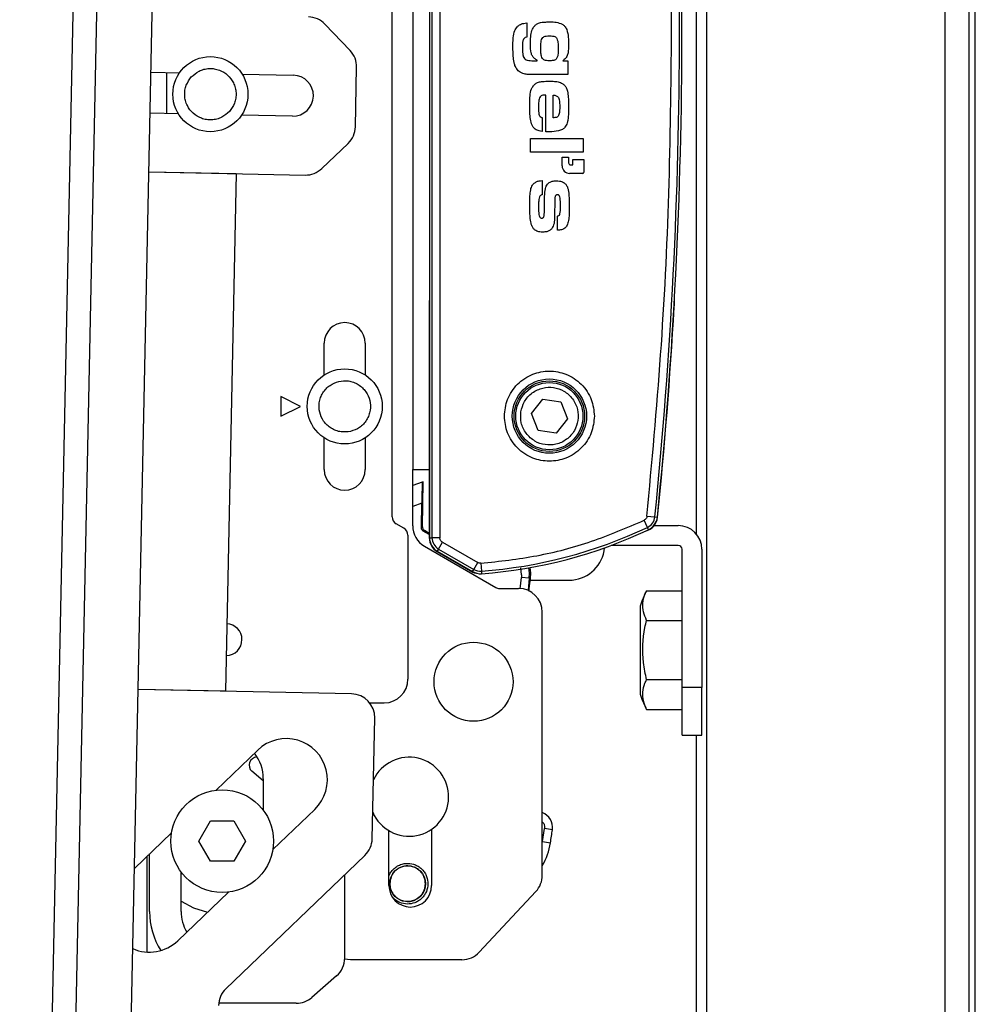
# Model space of a CAD drawing. Units: millimetres. Extents: x 10 to 410, y 10 to 267.
# Drawn here: x 349 to 356, y 117 to 124 of the extents above; entities that cross this region are included whole.
import ezdxf

# ---------------------------------------------------------------- set-up
doc = ezdxf.new("R2010")
doc.units = ezdxf.units.MM
doc.layers.add('SLD-0', color=179, linetype='Continuous')

msp = doc.modelspace()

# ---------------------------------------------------------------- linework, layer by layer
at = {"layer": 'SLD-0', "color": 8, "linetype": 'Continuous'}
for p, q in [((354.2501, 215.6824), (354.2501, 65.9602)), ((355.9289, 65.9602), (355.9289, 215.6824)), ((356.0956, 215.6824), (356.0956, 65.9602)), ((350.4566, 123.4262), (350.4566, 123.7152)), ((352.2484, 120.688), (352.1845, 120.666)), ((352.9501, 120.1845), (352.9445, 120.2348)), ((353.0054, 120.1987), (353.0015, 120.2346)), ((352.9393, 120.087), (352.949, 120.1663)), ((353.0042, 120.1606), (352.9953, 120.0753)), ((353.0042, 120.1606), (353.0054, 120.1987)), ((353.0955, 118.3001), (353.0983, 118.3101))]:
    msp.add_line(p, q, dxfattribs=at)
at = {"layer": 'SLD-0', "color": 179, "linetype": 'Continuous'}
for p, q in [((356.14, 65.9602), (356.14, 215.6824)), ((349.4216, 106.0607), (349.9366, 130.7775)), ((349.5882, 106.0572), (350.1032, 130.7741)), ((349.9805, 106.2157), (350.4886, 130.5993)), ((352.3026, 127.5602), (352.3026, 120.4457)), ((352.3203, 127.5602), (352.3203, 120.4457)), ((352.3757, 127.5602), (352.3757, 120.4457)), ((354.1778, 127.5334), (354.1778, 120.4725)), ((352.04, 120.592), (352.04, 127.4394)), ((352.1845, 127.3129), (352.1845, 120.924)), ((351.7443, 123.8705), (351.5679, 124.0544)), ((352.9868, 124.0644), (352.9868, 123.9642)), ((352.9868, 123.9642), (352.9838, 123.9634)), ((351.7819, 123.3343), (351.7906, 123.7517)), ((353.0347, 123.7981), (353.0589, 123.7981)), ((353.0589, 123.7981), (353.0589, 123.8019)), ((353.239, 123.7981), (353.2751, 123.7981)), ((353.2751, 123.7981), (353.2751, 123.7003)), ((350.3452, 123.7175), (350.5454, 123.7133)), ((350.9851, 123.7042), (351.3449, 123.6967)), ((353.2751, 123.7003), (353.0347, 123.7003)), ((353.1207, 123.2992), (353.1207, 123.5563)), ((353.1721, 123.3975), (353.1721, 123.5563)), ((350.5375, 123.4245), (350.3391, 123.4287)), ((351.3389, 123.4078), (350.9809, 123.4153)), ((353.0949, 123.3988), (353.0949, 123.3009)), ((353.0126, 123.1548), (353.0126, 123.2526)), ((353.0126, 123.2526), (353.3831, 123.2526)), ((353.3831, 123.2526), (353.3831, 123.1548)), ((351.5468, 123.0411), (351.7307, 123.2175)), ((353.3831, 123.1548), (353.0126, 123.1548)), ((353.2349, 123.1196), (353.2804, 123.1196)), ((353.2349, 123.0589), (353.2349, 123.1196)), ((353.2804, 123.1196), (353.2804, 123.0813)), ((353.2956, 123.0661), (353.3108, 123.0661)), ((353.3108, 123.0661), (353.3108, 123.1044)), ((353.3108, 123.1044), (353.3866, 123.1044)), ((353.3866, 123.1044), (353.3866, 123.0134)), ((350.3306, 123.0176), (351.428, 122.9948)), ((350.3306, 123.0176), (350.9434, 123.0049)), ((350.9434, 123.0049), (350.8676, 119.3668)), ((353.379, 123.0058), (353.288, 123.0058)), ((353.0949, 122.9557), (353.0949, 122.8555)), ((353.203, 122.6063), (353.203, 122.7065)), ((352.3012, 122.0718), (352.3012, 120.4444)), ((351.5622, 121.5893), (351.5622, 121.8129)), ((351.8511, 121.8129), (351.8511, 121.5893)), ((351.3955, 121.3685), (351.2566, 121.4379)), ((351.2566, 121.4379), (351.2566, 121.299)), ((353.0187, 121.3192), (353.0986, 121.4196)), ((353.0986, 121.4196), (353.2255, 121.4006)), ((353.2255, 121.4006), (353.2725, 121.2812)), ((351.2566, 121.299), (351.3955, 121.3685)), ((353.0657, 121.1998), (353.0187, 121.3192)), ((353.2725, 121.2812), (353.1926, 121.1808)), ((353.1926, 121.1808), (353.0657, 121.1998)), ((351.5622, 120.924), (351.5622, 121.1476)), ((351.8511, 121.1476), (351.8511, 120.924)), ((352.1845, 120.5297), (352.1845, 120.924)), ((352.1845, 120.924), (352.3026, 120.924)), ((352.2522, 120.8362), (352.1845, 120.8129)), ((352.2586, 120.8384), (352.2522, 120.8362)), ((352.2532, 120.5212), (352.2586, 120.8384)), ((352.2455, 120.5169), (352.2484, 120.688)), ((353.8347, 120.5178), (353.8111, 120.5679)), ((353.8318, 120.5973), (353.887, 120.5917)), ((353.887, 120.5917), (353.9046, 120.5899)), ((352.1233, 120.5118), (352.0677, 120.5438)), ((352.2455, 120.5169), (352.2532, 120.5212)), ((352.2667, 120.4969), (352.2589, 120.4926)), ((352.3012, 120.4672), (352.2589, 120.4926)), ((352.3012, 120.4761), (352.2667, 120.4969)), ((353.8422, 120.5018), (353.8347, 120.5178)), ((353.8821, 120.5307), (354.0512, 120.5307)), ((352.1511, 120.4637), (352.1511, 119.4518)), ((352.3026, 120.4457), (352.3203, 120.4457)), ((352.3757, 120.4457), (352.3203, 120.4457)), ((352.3663, 120.366), (352.394, 120.414)), ((352.394, 120.414), (352.6424, 120.2706)), ((352.2678, 120.3854), (352.7682, 120.0965)), ((352.3567, 120.3482), (352.6067, 120.2039)), ((352.3663, 120.366), (352.3575, 120.3507)), ((352.3575, 120.3507), (352.6059, 120.2073)), ((352.3663, 120.366), (352.6147, 120.2226)), ((354.0512, 120.3918), (353.5806, 120.3918)), ((354.079, 119.3918), (354.079, 120.3641)), ((354.2178, 120.3641), (354.2178, 119.3918)), ((352.6059, 120.2073), (352.6147, 120.2226)), ((352.6147, 120.2226), (352.6424, 120.2706)), ((352.6634, 120.2658), (352.6675, 120.2105)), ((352.6675, 120.2105), (352.6688, 120.1929)), ((353.0141, 120.199), (353.0101, 120.2361)), ((352.6067, 120.2039), (352.6201, 120.1983)), ((352.6201, 120.1983), (352.6318, 120.1965)), ((352.9501, 120.1845), (352.949, 120.1663)), ((353.0042, 120.1606), (352.949, 120.1663)), ((353.0018, 120.0696), (353.0128, 120.1597)), ((353.0128, 120.1597), (353.0042, 120.1606)), ((353.0113, 120.1474), (353.0233, 120.1474)), ((353.0128, 120.1597), (353.0141, 120.199)), ((353.0233, 120.1474), (353.029, 120.1474)), ((353.1415, 120.1474), (353.1498, 120.1474)), ((353.2638, 120.1474), (353.268, 120.1474)), ((352.796, 120.0891), (352.9289, 120.0891)), ((353.8287, 120.0727), (354.079, 120.0727)), ((353.7845, 119.9656), (353.7845, 119.3459)), ((353.0955, 118.073), (353.0955, 119.9224)), ((353.8287, 119.8642), (354.079, 119.8642)), ((354.079, 119.4473), (353.8287, 119.4473)), ((351.7544, 119.3483), (350.2548, 119.3795)), ((350.8676, 119.3668), (350.2548, 119.3795)), ((354.079, 119.0585), (354.079, 119.3918)), ((354.2178, 119.3918), (354.079, 119.3918)), ((354.2178, 119.0585), (354.2178, 119.3918)), ((351.8816, 119.2851), (351.9844, 119.2851)), ((353.8287, 119.2388), (354.079, 119.2388)), ((351.8999, 118.3299), (351.9176, 119.1782)), ((354.079, 119.0585), (354.2178, 119.0585)), ((354.1778, 119.0585), (354.1778, 65.9602)), ((350.8019, 118.6717), (351.0957, 118.9535)), ((351.09, 118.9027), (351.0919, 118.9027)), ((351.1344, 118.7378), (351.0544, 118.8045)), ((351.1344, 118.7518), (351.1344, 118.5299)), ((351.4957, 118.5365), (351.2019, 118.2547)), ((350.6819, 118.3132), (350.7637, 118.4549)), ((350.7637, 118.4549), (350.9273, 118.4549)), ((350.9273, 118.4549), (351.0091, 118.3132)), ((353.1124, 118.4084), (353.1119, 118.4013)), ((350.2286, 118.1217), (350.4892, 118.3717)), ((352.0178, 118.0002), (352.0178, 118.386)), ((352.3178, 118.3969), (352.3178, 118.0002)), ((353.0983, 118.3101), (353.1119, 118.4013)), ((353.1668, 118.3932), (353.1119, 118.4013)), ((350.7637, 118.1715), (350.6819, 118.3132)), ((351.0091, 118.3132), (350.9273, 118.1715)), ((353.0983, 118.3101), (353.1532, 118.3018)), ((350.3177, 117.5336), (350.3177, 118.2073)), ((350.3344, 117.8185), (350.3344, 118.2232)), ((350.871, 117.2754), (351.8487, 118.2131)), ((350.9273, 118.1715), (350.7637, 118.1715)), ((350.5566, 117.8185), (350.5566, 118.0965)), ((351.7066, 117.4915), (351.7066, 118.0769)), ((350.8891, 117.9547), (350.5334, 117.6135)), ((353.0508, 117.9594), (352.6528, 117.5326)), ((350.5566, 117.8916), (350.6436, 117.8436)), ((350.6436, 117.8436), (350.7412, 117.8128)), ((351.7256, 117.481), (351.7065, 117.4847)), ((351.7473, 117.4796), (351.7256, 117.481)), ((352.5309, 117.4796), (351.7473, 117.4796)), ((351.6493, 117.3657), (351.4759, 117.2149)), ((351.3665, 117.174), (350.8208, 117.174))]:
    msp.add_line(p, q, dxfattribs=at)
for centre, radius in [((350.7622, 123.5629), 0.2639), ((351.7066, 121.3685), 0.2639), ((353.1456, 121.3002), 0.2611), ((353.1456, 121.3002), 0.2479), ((353.1456, 121.3002), 0.2361), ((352.6123, 119.4335), 0.2778), ((350.8455, 118.3132), 0.3611), ((352.1489, 118.014), 0.1263)]:
    msp.add_circle(centre, radius, dxfattribs=at)
for centre, radius, start, end in [((320.3103, 124.003), 33.7496, 354.19891, 5.80109), ((320.3103, 124.003), 33.7672, 354.19891, 5.80109), ((351.4476, 123.939), 0.1667, 43.80625, 88.80625), ((351.624, 123.7552), 0.1667, 358.80625, 43.80625), ((351.3419, 123.5522), 0.1444, 268.80625, 88.80625), ((351.6153, 123.3378), 0.1667, 313.80625, 358.80625), ((353.288, 123.0589), 0.0531, 180, 270), ((353.2956, 123.0813), 0.0152, 180, 270), ((351.4314, 123.1614), 0.1667, 268.80625, 313.80625), ((353.379, 123.0134), 0.00758, 270, 0), ((353.9678, 122.0718), 1.6667, 177.60508, 180), ((352.3594, 122.1612), 1.6667, 356.71086, 359.16426), ((320.3125, 124.003), 33.7664, 354.1971, 356.71086), ((351.7066, 121.8129), 0.1444, 0, 180), ((351.7066, 120.924), 0.1444, 180, 0), ((352.0955, 120.592), 0.0556, 180, 240), ((353.7954, 120.6002), 0.1111, 283.70642, 354.1971), ((353.7955, 120.601), 0.092, 295.24089, 354.19891), ((353.7955, 120.601), 0.1097, 295.24089, 354.19891), ((352.0955, 120.4637), 0.0556, 0, 60), ((352.3512, 120.5297), 0.1667, 180, 240), ((352.4214, 123.5156), 3.3143, 274.25803, 295.24089), ((352.4214, 123.5156), 3.3319, 274.25803, 295.24089), ((354.0512, 120.3641), 0.1667, 0, 90), ((352.4123, 120.4444), 0.1111, 180, 240), ((352.4123, 120.4457), 0.1097, 180, 240), ((352.4123, 120.4457), 0.092, 180, 240), ((353.2846, 120.3974), 0.25, 274.84954, 354.80944), ((354.0512, 120.3641), 0.0278, 0, 90), ((352.6607, 120.3023), 0.1097, 240, 274.25803), ((352.6607, 120.3023), 0.092, 240, 274.25803), ((352.796, 120.1446), 0.0556, 240, 270), ((352.9289, 119.9224), 0.1667, 0, 90), ((354.369, 119.787), 0.6111, 152.16234, 163.01241), ((350.8733, 119.7296), 0.1111, 0, 87.85017), ((350.8733, 119.7296), 0.1111, 270.21583, 0), ((351.9844, 119.4518), 0.1667, 270, 0), ((351.751, 119.1817), 0.1667, 358.80625, 88.80625), ((354.369, 119.5244), 0.6111, 196.98759, 207.81936), ((351.2957, 118.745), 0.2889, 313.80625, 133.80625), ((351.09, 118.8472), 0.0556, 90, 230.18495), ((350.8455, 118.7518), 0.2889, 360, 38.31306), ((352.1594, 118.625), 0.2778, 203.04573, 154.56677), ((353.0569, 118.4094), 0.1111, 351.60639, 69.65564), ((314.0185, 124.1696), 39.5722, 351.4727, 351.60639), ((351.7333, 118.3334), 0.1667, 313.80625, 358.80625), ((352.7137, 118.3677), 0.4444, 329.21632, 351.4727), ((352.9289, 118.073), 0.1667, 317, 0), ((352.1678, 118.0002), 0.15, 180, 0), ((350.8455, 117.8185), 0.5111, 180, 212.40315), ((350.8455, 117.8185), 0.2889, 180, 210.16338), ((350.3334, 117.822), 0.2889, 246.18639, 313.80625), ((352.5309, 117.6463), 0.1667, 270, 317), ((351.54, 117.4915), 0.1667, 311, 0), ((350.9864, 117.1551), 0.1667, 133.80625, 178.80625), ((351.3665, 117.3407), 0.1667, 270, 311)]:
    msp.add_arc(centre, radius, start, end, dxfattribs=at)
for points, knots in [([(354.0044, 124.003), (354.0006, 124.3821), (353.9929, 125.1401), (353.9353, 126.2762), (353.8664, 127.031), (353.8318, 127.4086)], [0, 0, 0, 0, 0.333397, 0.666603, 1, 1, 1, 1]), ([(352.8891, 123.8931), (352.8891, 123.9006), (352.8892, 123.9228), (352.8912, 123.9617), (352.8968, 124.0048), (352.9128, 124.0272), (352.9187, 124.0356)], [0, 0, 0, 0, 0.149848, 0.449664, 0.793734, 1, 1, 1, 1]), ([(352.9187, 124.0356), (352.9243, 124.0406), (352.9376, 124.0526), (352.962, 124.0611), (352.9795, 124.0634), (352.9868, 124.0644)], [0, 0, 0, 0, 0.296916, 0.705147, 1, 1, 1, 1]), ([(353.0126, 123.9108), (353.0126, 123.9182), (353.0128, 123.9404), (353.0148, 123.9774), (353.0213, 124.0129), (353.0321, 124.0304), (353.0349, 124.035)], [0, 0, 0, 0, 0.173777, 0.521584, 0.872319, 1, 1, 1, 1]), ([(353.0349, 124.035), (353.0398, 124.0407), (353.0495, 124.0522), (353.0787, 124.0674), (353.1135, 124.0703), (353.1403, 124.0707), (353.1499, 124.0709)], [0, 0, 0, 0, 0.178314, 0.357571, 0.769177, 1, 1, 1, 1]), ([(353.1499, 124.0709), (353.1573, 124.0707), (353.1721, 124.0705), (353.2015, 124.0685), (353.2222, 124.0606), (353.2358, 124.0554)], [0, 0, 0, 0, 0.252792, 0.505727, 1, 1, 1, 1]), ([(353.2358, 124.0554), (353.2418, 124.0509), (353.2553, 124.0409), (353.2731, 124.0093), (353.2792, 123.9637), (353.2799, 123.9276), (353.2802, 123.9101)], [0, 0, 0, 0, 0.141464, 0.315319, 0.667651, 1, 1, 1, 1]), ([(352.9838, 123.9634), (352.9788, 123.9616), (352.9707, 123.9586), (352.9624, 123.9486), (352.958, 123.9341), (352.9563, 123.9145), (352.9561, 123.8992), (352.956, 123.8915)], [0, 0, 0, 0, 0.186073, 0.300713, 0.450172, 0.723262, 1, 1, 1, 1]), ([(353.0846, 123.8871), (353.0847, 123.8945), (353.085, 123.9082), (353.0862, 123.9283), (353.0893, 123.9407), (353.0909, 123.9469)], [0, 0, 0, 0, 0.368792, 0.682292, 1, 1, 1, 1]), ([(353.0909, 123.9469), (353.0933, 123.952), (353.0971, 123.9604), (353.1089, 123.9688), (353.1252, 123.9726), (353.1384, 123.9729), (353.1464, 123.9731)], [0, 0, 0, 0, 0.251718, 0.407203, 0.636254, 1, 1, 1, 1]), ([(353.1464, 123.9731), (353.1538, 123.9729), (353.1665, 123.9726), (353.1824, 123.969), (353.1925, 123.9627), (353.1962, 123.9575), (353.1979, 123.9551)], [0, 0, 0, 0, 0.389533, 0.662995, 0.84739, 1, 1, 1, 1]), ([(353.1979, 123.9551), (353.2003, 123.949), (353.2049, 123.9369), (353.2075, 123.9121), (353.2079, 123.8938), (353.2082, 123.8819)], [0, 0, 0, 0, 0.261292, 0.519978, 1, 1, 1, 1]), ([(353.8318, 120.5973), (353.8664, 120.9749), (353.9353, 121.7298), (353.9929, 122.8658), (354.0006, 123.6239), (354.0044, 124.003)], [0, 0, 0, 0, 0.333397, 0.666603, 1, 1, 1, 1]), ([(352.9034, 123.7646), (352.9013, 123.7717), (352.8949, 123.7931), (352.8901, 123.8363), (352.8895, 123.8721), (352.8891, 123.8931)], [0, 0, 0, 0, 0.17133, 0.51441, 1, 1, 1, 1]), ([(352.956, 123.8915), (352.956, 123.884), (352.9561, 123.8692), (352.9577, 123.8456), (352.9616, 123.8234), (352.9712, 123.8129), (352.9745, 123.8092)], [0, 0, 0, 0, 0.2567441, 0.5136058, 0.8288542, 1, 1, 1, 1]), ([(353.0589, 123.8019), (353.0526, 123.8058), (353.0398, 123.8137), (353.0243, 123.8314), (353.0131, 123.8646), (353.0128, 123.8918), (353.0126, 123.9108)], [0, 0, 0, 0, 0.177425, 0.35632, 0.549028, 1, 1, 1, 1]), ([(353.0971, 123.8134), (353.0945, 123.8187), (353.0877, 123.8326), (353.0853, 123.8581), (353.0849, 123.8774), (353.0846, 123.8871)], [0, 0, 0, 0, 0.232026, 0.612215, 1, 1, 1, 1]), ([(353.2082, 123.8819), (353.208, 123.8745), (353.2078, 123.86), (353.2061, 123.8382), (353.2014, 123.8246), (353.1991, 123.8177)], [0, 0, 0, 0, 0.340856, 0.666292, 1, 1, 1, 1]), ([(353.2802, 123.9101), (353.2801, 123.9027), (353.2799, 123.8841), (353.2778, 123.8563), (353.2699, 123.8269), (353.2543, 123.8086), (353.2428, 123.8007), (353.239, 123.7981)], [0, 0, 0, 0, 0.176991, 0.444303, 0.666216, 0.89054, 1, 1, 1, 1]), ([(352.9745, 123.8092), (352.9797, 123.806), (352.9905, 123.7993), (353.0118, 123.7984), (353.0265, 123.7982), (353.0347, 123.7981)], [0, 0, 0, 0, 0.286696, 0.603153, 1, 1, 1, 1]), ([(353.1464, 123.7981), (353.139, 123.7982), (353.1268, 123.7984), (353.1113, 123.8015), (353.1022, 123.8071), (353.0986, 123.8116), (353.0971, 123.8134)], [0, 0, 0, 0, 0.414276, 0.681075, 0.87062, 1, 1, 1, 1]), ([(353.1991, 123.8177), (353.1971, 123.8145), (353.1931, 123.8078), (353.1788, 123.7999), (353.1625, 123.7983), (353.1504, 123.7982), (353.1464, 123.7981)], [0, 0, 0, 0, 0.188765, 0.384694, 0.799217, 1, 1, 1, 1]), ([(350.6283, 123.6841), (350.6453, 123.6993), (350.6716, 123.7228), (350.7166, 123.7389), (350.7531, 123.7445), (350.7902, 123.7426), (350.836, 123.7305), (350.8863, 123.7001), (350.9216, 123.653), (350.9382, 123.6087), (350.9438, 123.572), (350.9418, 123.535), (350.9303, 123.4887), (350.9095, 123.4602), (350.8961, 123.4418)], [0, 0, 0, 0, 0.119721, 0.184887, 0.25, 0.315166, 0.380279, 0.5, 0.619721, 0.684887, 0.75, 0.815166, 0.880279, 1, 1, 1, 1]), ([(352.9597, 123.7088), (352.9529, 123.7117), (352.9363, 123.7188), (352.9158, 123.7381), (352.9073, 123.7561), (352.9034, 123.7646)], [0, 0, 0, 0, 0.273253, 0.658763, 1, 1, 1, 1]), ([(350.8961, 123.4418), (350.879, 123.4266), (350.8527, 123.4031), (350.8078, 123.387), (350.7713, 123.3813), (350.7342, 123.3832), (350.6884, 123.3953), (350.6381, 123.4258), (350.6028, 123.4728), (350.5862, 123.5172), (350.5806, 123.5539), (350.5826, 123.5908), (350.5941, 123.6371), (350.6149, 123.6656), (350.6283, 123.6841)], [0, 0, 0, 0, 0.119721, 0.184887, 0.25, 0.315166, 0.380279, 0.5, 0.619721, 0.684887, 0.75, 0.815166, 0.880279, 1, 1, 1, 1]), ([(353.0347, 123.7003), (353.0273, 123.7004), (353.0125, 123.7005), (352.9871, 123.7006), (352.9698, 123.7058), (352.9597, 123.7088)], [0, 0, 0, 0, 0.293082, 0.586279, 1, 1, 1, 1]), ([(353.0074, 123.4846), (353.0075, 123.492), (353.0075, 123.5143), (353.0096, 123.5527), (353.0149, 123.5928), (353.0276, 123.614), (353.0318, 123.6209)], [0, 0, 0, 0, 0.158337, 0.47519, 0.82756, 1, 1, 1, 1]), ([(353.0318, 123.6209), (353.0368, 123.6266), (353.0469, 123.6378), (353.0704, 123.6486), (353.1027, 123.6533), (353.1278, 123.6537), (353.1426, 123.654)], [0, 0, 0, 0, 0.186437, 0.373638, 0.629824, 1, 1, 1, 1]), ([(353.1426, 123.654), (353.15, 123.6539), (353.1686, 123.6537), (353.1992, 123.6531), (353.2207, 123.6451), (353.2317, 123.641)], [0, 0, 0, 0, 0.244865, 0.615399, 1, 1, 1, 1]), ([(353.2317, 123.641), (353.2381, 123.637), (353.2509, 123.629), (353.265, 123.6087), (353.2696, 123.5928), (353.2722, 123.5841)], [0, 0, 0, 0, 0.311076, 0.62321, 1, 1, 1, 1]), ([(353.0796, 123.5435), (353.0773, 123.5387), (353.0725, 123.5283), (353.0698, 123.5057), (353.0694, 123.4885), (353.0692, 123.4773)], [0, 0, 0, 0, 0.235483, 0.502946, 1, 1, 1, 1]), ([(353.1207, 123.5563), (353.1132, 123.5563), (353.1023, 123.5562), (353.0882, 123.5525), (353.0824, 123.5472), (353.0799, 123.544), (353.0796, 123.5435)], [0, 0, 0, 0, 0.496141, 0.727142, 0.960505, 1, 1, 1, 1]), ([(353.1721, 123.5563), (353.1797, 123.5556), (353.1907, 123.5546), (353.2034, 123.5473), (353.211, 123.538), (353.218, 123.513), (353.2182, 123.4908), (353.2184, 123.4735)], [0, 0, 0, 0, 0.204986, 0.298881, 0.393237, 0.526432, 1, 1, 1, 1]), ([(353.2722, 123.5841), (353.2735, 123.5768), (353.2776, 123.5552), (353.2797, 123.5185), (353.28, 123.4893), (353.2802, 123.4747)], [0, 0, 0, 0, 0.202269, 0.600197, 1, 1, 1, 1]), ([(353.0357, 123.3269), (353.0314, 123.3331), (353.0192, 123.3509), (353.0112, 123.3888), (353.0079, 123.4353), (353.0076, 123.4682), (353.0074, 123.4846)], [0, 0, 0, 0, 0.1369714, 0.3954982, 0.6967706, 1, 1, 1, 1]), ([(353.0692, 123.4773), (353.0692, 123.4699), (353.0693, 123.455), (353.0707, 123.433), (353.0727, 123.4154), (353.0782, 123.4074), (353.0794, 123.4056)], [0, 0, 0, 0, 0.302957, 0.606074, 0.911048, 1, 1, 1, 1]), ([(353.2184, 123.4735), (353.2184, 123.466), (353.2182, 123.4508), (353.2157, 123.4304), (353.212, 123.4142), (353.2067, 123.4076), (353.2049, 123.4053)], [0, 0, 0, 0, 0.314457, 0.644765, 0.877741, 1, 1, 1, 1]), ([(353.2802, 123.4747), (353.2802, 123.4673), (353.28, 123.4481), (353.2796, 123.4173), (353.2769, 123.3939), (353.2756, 123.3823)], [0, 0, 0, 0, 0.240045, 0.619434, 1, 1, 1, 1]), ([(353.0794, 123.4056), (353.0812, 123.4042), (353.0844, 123.4016), (353.0899, 123.3999), (353.0932, 123.3992), (353.0949, 123.3988)], [0, 0, 0, 0, 0.399181, 0.696937, 1, 1, 1, 1]), ([(353.2049, 123.4053), (353.2018, 123.4032), (353.1954, 123.3988), (353.1836, 123.3981), (353.176, 123.3977), (353.1721, 123.3975)], [0, 0, 0, 0, 0.327316, 0.660794, 1, 1, 1, 1]), ([(353.0949, 123.3009), (353.0876, 123.3019), (353.0708, 123.3042), (353.0495, 123.3127), (353.0392, 123.3233), (353.0357, 123.3269)], [0, 0, 0, 0, 0.33612, 0.771459, 1, 1, 1, 1]), ([(353.2756, 123.3823), (353.2741, 123.375), (353.2704, 123.3567), (353.2587, 123.3324), (353.2367, 123.3127), (353.1993, 123.3004), (353.1682, 123.2995), (353.1473, 123.2989)], [0, 0, 0, 0, 0.129648, 0.326211, 0.458956, 0.634666, 1, 1, 1, 1]), ([(353.1473, 123.2989), (353.1436, 123.2989), (353.1373, 123.299), (353.1284, 123.299), (353.1232, 123.2991), (353.1207, 123.2992)], [0, 0, 0, 0, 0.41743, 0.708712, 1, 1, 1, 1]), ([(353.0074, 122.7808), (353.0075, 122.7882), (353.0075, 122.8105), (353.0087, 122.8471), (353.012, 122.8878), (353.0217, 122.9172), (353.0315, 122.9295), (353.034, 122.9327)], [0, 0, 0, 0, 0.141642, 0.424983, 0.700962, 0.923078, 1, 1, 1, 1]), ([(353.034, 122.9327), (353.0396, 122.9377), (353.0509, 122.9478), (353.0729, 122.9542), (353.0876, 122.9552), (353.0949, 122.9557)], [0, 0, 0, 0, 0.336429, 0.672369, 1, 1, 1, 1]), ([(353.1141, 122.8793), (353.1154, 122.8865), (353.1185, 122.904), (353.1277, 122.9272), (353.1403, 122.9379), (353.1449, 122.9418)], [0, 0, 0, 0, 0.311135, 0.74835, 1, 1, 1, 1]), ([(353.1449, 122.9418), (353.1516, 122.9453), (353.1626, 122.9509), (353.1797, 122.9536), (353.1894, 122.9539), (353.1943, 122.9541)], [0, 0, 0, 0, 0.434599, 0.714936, 1, 1, 1, 1]), ([(353.1943, 122.9541), (353.2017, 122.9538), (353.219, 122.9532), (353.2424, 122.9455), (353.2618, 122.9304), (353.2684, 122.9176), (353.2718, 122.9111)], [0, 0, 0, 0, 0.236337, 0.547519, 0.769021, 1, 1, 1, 1]), ([(353.2718, 122.9111), (353.274, 122.904), (353.2806, 122.8827), (353.2832, 122.848), (353.2851, 122.8089), (353.2853, 122.7845), (353.2853, 122.7723)], [0, 0, 0, 0, 0.159241, 0.477449, 0.73856, 1, 1, 1, 1]), ([(353.0949, 122.8555), (353.0922, 122.855), (353.0871, 122.854), (353.0807, 122.8489), (353.0742, 122.8388), (353.0711, 122.8211), (353.0694, 122.7982), (353.0693, 122.7818), (353.0692, 122.7735)], [0, 0, 0, 0, 0.088191, 0.163911, 0.257643, 0.469197, 0.733929, 1, 1, 1, 1]), ([(353.1117, 122.7914), (353.1117, 122.7989), (353.1117, 122.8137), (353.1118, 122.843), (353.1132, 122.8648), (353.1141, 122.8793)], [0, 0, 0, 0, 0.252899, 0.505794, 1, 1, 1, 1]), ([(353.2021, 122.8563), (353.2, 122.8561), (353.1963, 122.8558), (353.1915, 122.8529), (353.1878, 122.8482), (353.1853, 122.8411), (353.1847, 122.8356), (353.1844, 122.8327)], [0, 0, 0, 0, 0.192399, 0.32914, 0.497714, 0.734674, 1, 1, 1, 1]), ([(353.2236, 122.7755), (353.2235, 122.7829), (353.2231, 122.8051), (353.2228, 122.8302), (353.2157, 122.8483), (353.2119, 122.853), (353.2074, 122.8557), (353.2041, 122.8562), (353.2024, 122.8563), (353.2021, 122.8563)], [0, 0, 0, 0, 0.247629, 0.744757, 0.818135, 0.892246, 0.941865, 0.991617, 1, 1, 1, 1]), ([(353.0235, 122.6341), (353.0211, 122.6411), (353.0137, 122.6622), (353.0101, 122.6982), (353.0077, 122.7401), (353.0075, 122.7672), (353.0074, 122.7808)], [0, 0, 0, 0, 0.150457, 0.450852, 0.725135, 1, 1, 1, 1]), ([(353.0692, 122.7735), (353.0693, 122.7661), (353.0697, 122.7439), (353.0697, 122.7186), (353.0771, 122.7002), (353.0812, 122.695), (353.0866, 122.692), (353.0901, 122.6917), (353.0919, 122.6916)], [0, 0, 0, 0, 0.241945, 0.727589, 0.805459, 0.883922, 0.941377, 1, 1, 1, 1]), ([(353.1088, 122.7081), (353.1095, 122.7155), (353.1108, 122.7303), (353.1111, 122.7581), (353.1115, 122.7785), (353.1117, 122.7914)], [0, 0, 0, 0, 0.2675, 0.533771, 1, 1, 1, 1]), ([(353.1844, 122.8327), (353.1841, 122.8253), (353.1832, 122.8031), (353.1828, 122.7696), (353.1824, 122.7324), (353.1823, 122.71), (353.1822, 122.6987)], [0, 0, 0, 0, 0.165895, 0.497582, 0.748789, 1, 1, 1, 1]), ([(353.2158, 122.7134), (353.2174, 122.7175), (353.222, 122.7293), (353.2231, 122.7506), (353.2234, 122.7672), (353.2236, 122.7755)], [0, 0, 0, 0, 0.210045, 0.602442, 1, 1, 1, 1]), ([(353.2853, 122.7723), (353.2853, 122.7649), (353.2852, 122.7427), (353.2841, 122.7072), (353.2804, 122.668), (353.2713, 122.6412), (353.2626, 122.6299), (353.2608, 122.6275)], [0, 0, 0, 0, 0.148893, 0.446752, 0.713668, 0.940113, 1, 1, 1, 1]), ([(353.0919, 122.6916), (353.094, 122.6918), (353.0977, 122.6921), (353.1025, 122.6953), (353.1065, 122.7005), (353.108, 122.7052), (353.1088, 122.7081)], [0, 0, 0, 0, 0.241761, 0.42737, 0.655819, 1, 1, 1, 1]), ([(353.1822, 122.6987), (353.182, 122.6913), (353.1815, 122.6765), (353.1784, 122.6487), (353.1693, 122.6304), (353.1634, 122.6187)], [0, 0, 0, 0, 0.267393, 0.535, 1, 1, 1, 1]), ([(353.203, 122.7065), (353.2048, 122.7071), (353.2088, 122.7082), (353.2133, 122.7105), (353.2153, 122.7128), (353.2158, 122.7134)], [0, 0, 0, 0, 0.37791, 0.854833, 1, 1, 1, 1]), ([(353.1, 122.5938), (353.0926, 122.594), (353.0752, 122.5946), (353.0518, 122.6015), (353.033, 122.6162), (353.0267, 122.6281), (353.0235, 122.6341)], [0, 0, 0, 0, 0.242101, 0.566977, 0.779604, 1, 1, 1, 1]), ([(353.2608, 122.6275), (353.2564, 122.6232), (353.2477, 122.6147), (353.2269, 122.6087), (353.212, 122.6072), (353.203, 122.6063)], [0, 0, 0, 0, 0.285516, 0.571934, 1, 1, 1, 1]), ([(353.1634, 122.6187), (353.1583, 122.6134), (353.1481, 122.6027), (353.1251, 122.595), (353.1089, 122.5942), (353.1, 122.5938)], [0, 0, 0, 0, 0.3100963, 0.6199385, 1, 1, 1, 1]), ([(352.829, 121.3002), (352.8332, 121.34), (352.8397, 121.4013), (352.8792, 121.475), (352.9201, 121.5257), (352.9708, 121.5668), (353.0445, 121.605), (353.1456, 121.6244), (353.2467, 121.605), (353.3204, 121.5668), (353.3712, 121.5257), (353.412, 121.475), (353.4515, 121.4013), (353.458, 121.34), (353.4622, 121.3002)], [0, 0, 0, 0, 0.119728, 0.18418, 0.25, 0.31582, 0.380272, 0.5, 0.619728, 0.68418, 0.75, 0.81582, 0.880272, 1, 1, 1, 1]), ([(351.7482, 121.1928), (351.7256, 121.1899), (351.6906, 121.1855), (351.6445, 121.1977), (351.6112, 121.2138), (351.5817, 121.2363), (351.5508, 121.2722), (351.5267, 121.3259), (351.5242, 121.3847), (351.5357, 121.4306), (351.5519, 121.464), (351.5745, 121.4933), (351.6103, 121.5249), (351.6435, 121.5366), (351.665, 121.5442)], [0, 0, 0, 0, 0.119721, 0.184887, 0.25, 0.315166, 0.380279, 0.5, 0.619721, 0.684887, 0.75, 0.815166, 0.880279, 1, 1, 1, 1]), ([(351.665, 121.5442), (351.6877, 121.547), (351.7227, 121.5515), (351.7688, 121.5393), (351.8021, 121.5232), (351.8316, 121.5006), (351.8624, 121.4647), (351.8866, 121.4111), (351.8891, 121.3523), (351.8776, 121.3063), (351.8613, 121.273), (351.8388, 121.2437), (351.803, 121.2121), (351.7698, 121.2004), (351.7482, 121.1928)], [0, 0, 0, 0, 0.119721, 0.184887, 0.25, 0.315166, 0.380279, 0.5, 0.619721, 0.684887, 0.75, 0.815166, 0.880279, 1, 1, 1, 1]), ([(352.9451, 121.3302), (352.9515, 121.355), (352.9614, 121.3932), (352.9934, 121.4362), (353.0241, 121.4644), (353.0601, 121.4856), (353.1105, 121.5029), (353.1763, 121.5056), (353.2385, 121.4837), (353.2816, 121.4525), (353.3098, 121.4216), (353.3309, 121.3857), (353.3489, 121.3352), (353.3473, 121.2958), (353.3462, 121.2702)], [0, 0, 0, 0, 0.119728, 0.18418, 0.25, 0.31582, 0.380272, 0.5, 0.619728, 0.68418, 0.75, 0.81582, 0.880272, 1, 1, 1, 1]), ([(353.3462, 121.2702), (353.3397, 121.2454), (353.3298, 121.2072), (353.2978, 121.1642), (353.2671, 121.136), (353.2311, 121.1148), (353.1808, 121.0975), (353.1149, 121.0948), (353.0527, 121.1167), (353.0096, 121.1479), (352.9814, 121.1787), (352.9603, 121.2147), (352.9423, 121.2651), (352.944, 121.3045), (352.9451, 121.3302)], [0, 0, 0, 0, 0.119728, 0.18418, 0.25, 0.31582, 0.380272, 0.5, 0.619728, 0.68418, 0.75, 0.81582, 0.880272, 1, 1, 1, 1]), ([(353.4622, 121.3002), (353.458, 121.2604), (353.4515, 121.1991), (353.412, 121.1254), (353.3712, 121.0747), (353.3204, 121.0336), (353.2467, 120.9953), (353.1456, 120.9759), (353.0445, 120.9953), (352.9708, 121.0336), (352.9201, 121.0747), (352.8792, 121.1254), (352.8397, 121.1991), (352.8332, 121.2604), (352.829, 121.3002)], [0, 0, 0, 0, 0.119728, 0.18418, 0.25, 0.31582, 0.380272, 0.5, 0.619728, 0.68418, 0.75, 0.81582, 0.880272, 1, 1, 1, 1]), ([(352.2522, 120.8362), (352.252, 120.8341), (352.2517, 120.8309), (352.2511, 120.8124), (352.2504, 120.7868), (352.2494, 120.7448), (352.2488, 120.7065), (352.2484, 120.688)], [0, 0, 0, 0, 0.232702, 0.360805, 0.490608, 0.753472, 1, 1, 1, 1]), ([(352.6634, 120.2658), (352.7952, 120.2805), (353.0588, 120.3098), (353.4452, 120.4115), (353.6892, 120.5158), (353.8111, 120.5679)], [0, 0, 0, 0, 0.333223, 0.666765, 1, 1, 1, 1]), ([(353.8318, 120.5973), (353.8313, 120.5942), (353.8302, 120.588), (353.8256, 120.5797), (353.8193, 120.5726), (353.8138, 120.5695), (353.8111, 120.5679)], [0, 0, 0, 0, 0.250771, 0.500052, 0.750779, 1, 1, 1, 1]), ([(352.394, 120.414), (352.3913, 120.4158), (352.386, 120.4194), (352.3803, 120.4272), (352.3764, 120.4361), (352.376, 120.4425), (352.3757, 120.4457)], [0, 0, 0, 0, 0.250773, 0.500054, 0.750781, 1, 1, 1, 1]), ([(353.0274, 120.1474), (353.0357, 120.1473), (353.0484, 120.1473), (353.0611, 120.1481), (353.0654, 120.1483)], [0, 0, 0, 0, 0.657406, 1, 1, 1, 1]), ([(353.0654, 120.1483), (353.0821, 120.1479), (353.1074, 120.1473), (353.1328, 120.1474), (353.1415, 120.1474)], [0, 0, 0, 0, 0.657625, 1, 1, 1, 1]), ([(353.1498, 120.1474), (353.1664, 120.1473), (353.1918, 120.1473), (353.2171, 120.1481), (353.2258, 120.1483)], [0, 0, 0, 0, 0.657406, 1, 1, 1, 1]), ([(353.2258, 120.1483), (353.2341, 120.1479), (353.2468, 120.1473), (353.2595, 120.1474), (353.2638, 120.1474)], [0, 0, 0, 0, 0.6576246, 1, 1, 1, 1]), ([(353.268, 120.1474), (353.2763, 120.1473), (353.289, 120.1473), (353.3017, 120.1481), (353.306, 120.1483)], [0, 0, 0, 0, 0.6574063, 1, 1, 1, 1]), ([(353.8287, 119.8642), (353.8204, 119.8842), (353.7952, 119.9446), (353.8017, 120.0162), (353.8248, 120.0645), (353.8287, 120.0727)], [0, 0, 0, 0, 0.2916965, 0.879143, 1, 1, 1, 1]), ([(353.8287, 119.4473), (353.8204, 119.4873), (353.7952, 119.608), (353.8017, 119.7513), (353.8248, 119.8478), (353.8287, 119.8642)], [0, 0, 0, 0, 0.291696, 0.879143, 1, 1, 1, 1]), ([(353.8287, 119.2388), (353.8204, 119.2588), (353.7952, 119.3191), (353.8017, 119.3908), (353.8248, 119.439), (353.8287, 119.4473)], [0, 0, 0, 0, 0.2916965, 0.879143, 1, 1, 1, 1]), ([(352.2739, 118.0118), (352.2725, 118.0276), (352.2703, 118.0519), (352.2553, 118.0813), (352.2395, 118.1015), (352.2198, 118.1181), (352.191, 118.1337), (352.1511, 118.1421), (352.111, 118.135), (352.0816, 118.1205), (352.0614, 118.1046), (352.0449, 118.085), (352.0288, 118.0561), (352.0258, 118.0318), (352.0238, 118.0162)], [0, 0, 0, 0, 0.119719, 0.18482, 0.249998, 0.315099, 0.380277, 0.500001, 0.619724, 0.684826, 0.750004, 0.815104, 0.880281, 1, 1, 1, 1]), ([(352.0238, 118.0162), (352.0248, 118.0031), (352.0268, 117.9763), (352.0458, 117.9397), (352.0745, 117.9101), (352.0993, 117.8997), (352.1114, 117.8947)], [0, 0, 0, 0, 0.243447, 0.499995, 0.756545, 1, 1, 1, 1]), ([(352.2337, 117.9221), (352.2396, 117.9282), (352.2513, 117.9403), (352.2637, 117.9626), (352.2721, 117.9866), (352.2733, 118.0034), (352.2739, 118.0118)], [0, 0, 0, 0, 0.2499245, 0.499999, 0.7499239, 1, 1, 1, 1]), ([(352.1114, 117.8947), (352.1264, 117.8917), (352.1537, 117.8863), (352.1976, 117.8957), (352.2207, 117.9126), (352.2337, 117.9221)], [0, 0, 0, 0, 0.349043, 0.632546, 1, 1, 1, 1])]:
    msp.add_open_spline(points, degree=3, knots=knots, dxfattribs=at)
for points in [[(352.2589, 120.4926), (352.257, 120.494), (352.253, 120.4968), (352.2487, 120.5028), (352.2459, 120.5096), (352.2456, 120.5145), (352.2455, 120.5169)], [(352.2532, 120.5212), (352.2533, 120.5187), (352.2536, 120.5139), (352.2564, 120.5071), (352.2607, 120.5011), (352.2647, 120.4983), (352.2667, 120.4969)], [(352.6634, 120.2658), (352.6597, 120.2658), (352.6523, 120.2658), (352.6457, 120.269), (352.6424, 120.2706)]]:
    msp.add_open_spline(points, degree=3, dxfattribs=at)
at = {"layer": 'SLD-0', "color": 8, "linetype": 'Continuous'}
for points, knots in [([(353.0955, 118.4482), (353.0971, 118.447), (353.1038, 118.4416), (353.1107, 118.4274), (353.1119, 118.4146), (353.1124, 118.4084)], [0, 0, 0, 0, 0.1342252, 0.5805716, 1, 1, 1, 1]), ([(352.0178, 118.0707), (352.0218, 118.0788), (352.0301, 118.0958), (352.0489, 118.1175), (352.0719, 118.1357), (352.1055, 118.1524), (352.1514, 118.1604), (352.197, 118.1508), (352.23, 118.133), (352.2524, 118.114), (352.2705, 118.091), (352.2878, 118.0574), (352.2902, 118.0295), (352.2918, 118.0115)], [0, 0, 0, 0, 0.069174, 0.143593, 0.217936, 0.292355, 0.429062, 0.565769, 0.640112, 0.714531, 0.788874, 0.863293, 1, 1, 1, 1]), ([(352.2918, 118.0115), (352.2896, 117.9936), (352.2862, 117.9659), (352.2678, 117.9329), (352.2489, 117.9105), (352.2259, 117.8923), (352.1923, 117.8756), (352.1463, 117.8675), (352.1009, 117.8773), (352.0688, 117.8941), (352.0555, 117.9063), (352.0493, 117.9119)], [0, 0, 0, 0, 0.161688, 0.249616, 0.337634, 0.425562, 0.51358, 0.675269, 0.836957, 0.924885, 1, 1, 1, 1])]:
    msp.add_open_spline(points, degree=3, knots=knots, dxfattribs=at)

doc.saveas('drawing.dxf')
